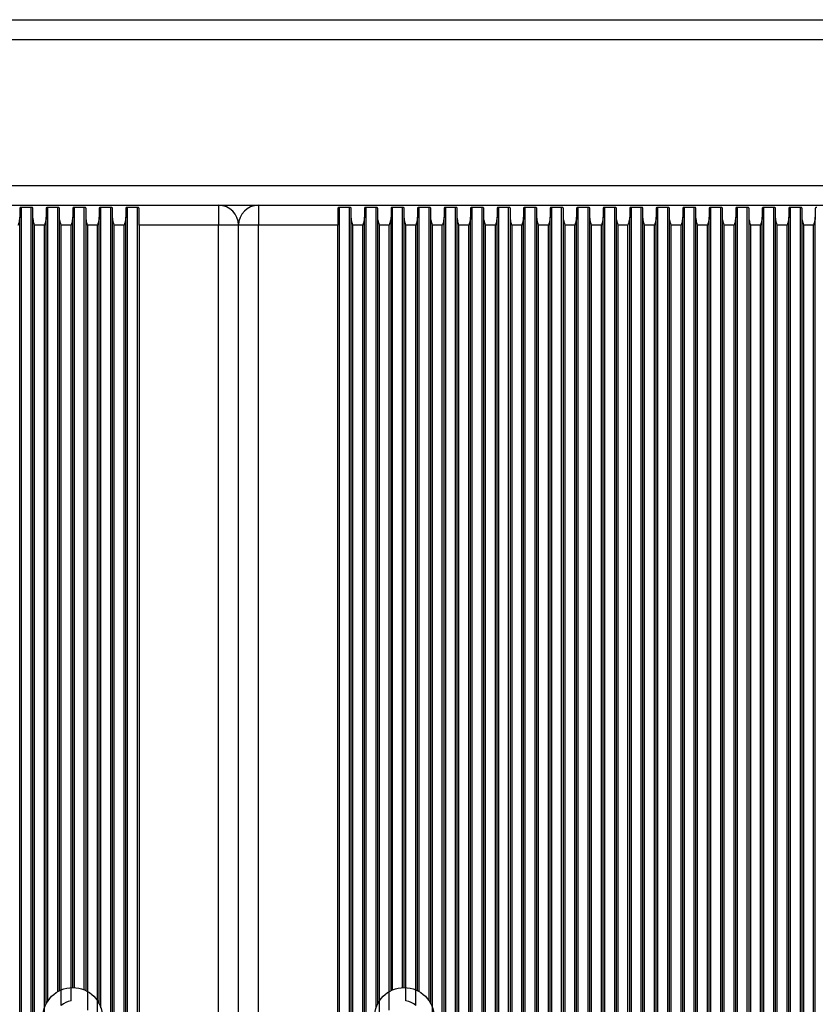
# Model space of a CAD drawing. Units: millimetres. Extents: x 1524 to 3274, y 1012 to 3077.
# Drawn here: x 2933 to 3053, y 2829 to 2977 of the extents above; entities that cross this region are included whole.
import ezdxf

# ---------------------------------------------------------------- set-up
doc = ezdxf.new("R2010")
doc.units = ezdxf.units.MM
doc.header["$LTSCALE"] = 20
doc.layers.add('TIPTAP', color=6, linetype='Continuous')

# ---------------------------------------------------------------- blocks, each defined once
blk = doc.blocks.new('AT005_top')
at = {"layer": 'TIPTAP', "linetype": 'Continuous', "lineweight": 25}
for p, q in [((1980.75, 2977.44), (3170.75, 2977.44)), ((1980.75, 2974.44), (3170.75, 2974.44)), ((1980.75, 2952.44), (3170.75, 2952.44)), ((1980.75, 2949.44), (3170.75, 2949.44)), ((2848.75, 2949.44), (2962.75, 2949.44)), ((2932.75, 2948.99), (2932.75, 2947.65)), ((2934.49, 2949.13), (2933, 2949.13)), ((2933, 1809.74), (2933, 2949.13)), ((2934.49, 1809.74), (2934.49, 2949.13)), ((2934.75, 2947.65), (2934.75, 2948.99)), ((2936.75, 2948.99), (2936.75, 2947.65)), ((2938.49, 2949.13), (2937, 2949.13)), ((2937, 2829.43), (2937, 2949.13)), ((2938.49, 2830.83), (2938.49, 2949.13)), ((2938.75, 2947.65), (2938.75, 2948.99)), ((2940.75, 2948.99), (2940.75, 2947.65)), ((2942.49, 2949.13), (2941, 2949.13)), ((2941, 2831.43), (2941, 2949.13)), ((2942.49, 2831.08), (2942.49, 2949.13)), ((2942.75, 2947.65), (2942.75, 2948.99)), ((2944.75, 2948.99), (2944.75, 2947.65)), ((2946.49, 2949.13), (2945, 2949.13)), ((2945, 2828.4), (2945, 2949.13)), ((2946.49, 1809.74), (2946.49, 2949.13)), ((2946.75, 2947.65), (2946.75, 2948.99)), ((2948.75, 2948.99), (2948.75, 2947.65)), ((2950.49, 2949.13), (2949, 2949.13)), ((2949, 1809.74), (2949, 2949.13)), ((2950.49, 1809.74), (2950.49, 2949.13)), ((2950.75, 2946.44), (2950.75, 2948.99)), ((2962.75, 2949.44), (2962.75, 2946.44)), ((2968.75, 2949.44), (2968.75, 2946.44)), ((2968.75, 2949.44), (3082.75, 2949.44)), ((2980.75, 2948.99), (2980.75, 2946.44)), ((2982.49, 2949.13), (2981, 2949.13)), ((2981, 1809.74), (2981, 2949.13)), ((2982.49, 1809.74), (2982.49, 2949.13)), ((2982.75, 2947.65), (2982.75, 2948.99)), ((2984.75, 2948.99), (2984.75, 2947.65)), ((2986.49, 2949.13), (2985, 2949.13)), ((2985, 1809.74), (2985, 2949.13)), ((2986.49, 2828.4), (2986.49, 2949.13)), ((2986.75, 2947.65), (2986.75, 2948.99)), ((2988.75, 2948.99), (2988.75, 2947.65)), ((2990.49, 2949.13), (2989, 2949.13)), ((2989, 2831.08), (2989, 2949.13)), ((2990.49, 2831.43), (2990.49, 2949.13)), ((2990.75, 2947.65), (2990.75, 2948.99)), ((2992.75, 2948.99), (2992.75, 2947.65)), ((2994.49, 2949.13), (2993, 2949.13)), ((2993, 2830.83), (2993, 2949.13)), ((2994.49, 2829.43), (2994.49, 2949.13)), ((2994.75, 2947.65), (2994.75, 2948.99)), ((2996.75, 2948.99), (2996.75, 2947.65)), ((2998.49, 2949.13), (2997, 2949.13)), ((2997, 1809.74), (2997, 2949.13)), ((2998.49, 1809.74), (2998.49, 2949.13)), ((2998.75, 2947.65), (2998.75, 2948.99)), ((3000.75, 2948.99), (3000.75, 2947.65)), ((3002.49, 2949.13), (3001, 2949.13)), ((3001, 1809.74), (3001, 2949.13)), ((3002.49, 1809.74), (3002.49, 2949.13)), ((3002.75, 2947.65), (3002.75, 2948.99)), ((3004.75, 2948.99), (3004.75, 2947.65)), ((3006.49, 2949.13), (3005, 2949.13)), ((3005, 1809.74), (3005, 2949.13)), ((3006.49, 1809.74), (3006.49, 2949.13)), ((3006.75, 2947.65), (3006.75, 2948.99)), ((3008.75, 2948.99), (3008.75, 2947.65)), ((3010.49, 2949.13), (3009, 2949.13)), ((3009, 1809.74), (3009, 2949.13)), ((3010.49, 1809.74), (3010.49, 2949.13)), ((3010.75, 2947.65), (3010.75, 2948.99)), ((3012.75, 2948.99), (3012.75, 2947.65)), ((3014.49, 2949.13), (3013, 2949.13)), ((3013, 1809.74), (3013, 2949.13)), ((3014.49, 1809.74), (3014.49, 2949.13)), ((3014.75, 2947.65), (3014.75, 2948.99)), ((3016.75, 2948.99), (3016.75, 2947.65)), ((3018.49, 2949.13), (3017, 2949.13)), ((3017, 1809.74), (3017, 2949.13)), ((3018.49, 1809.74), (3018.49, 2949.13)), ((3018.75, 2947.65), (3018.75, 2948.99)), ((3020.75, 2948.99), (3020.75, 2947.65)), ((3022.49, 2949.13), (3021, 2949.13)), ((3021, 1809.74), (3021, 2949.13)), ((3022.49, 1809.74), (3022.49, 2949.13)), ((3022.75, 2947.65), (3022.75, 2948.99)), ((3024.75, 2948.99), (3024.75, 2947.65)), ((3026.49, 2949.13), (3025, 2949.13)), ((3025, 1809.74), (3025, 2949.13)), ((3026.49, 1809.74), (3026.49, 2949.13)), ((3026.75, 2947.65), (3026.75, 2948.99)), ((3028.75, 2948.99), (3028.75, 2947.65)), ((3030.49, 2949.13), (3029, 2949.13)), ((3029, 1809.74), (3029, 2949.13)), ((3030.49, 1809.74), (3030.49, 2949.13)), ((3030.75, 2947.65), (3030.75, 2948.99)), ((3032.75, 2948.99), (3032.75, 2947.65)), ((3034.49, 2949.13), (3033, 2949.13)), ((3033, 1809.74), (3033, 2949.13)), ((3034.49, 1809.74), (3034.49, 2949.13)), ((3034.75, 2947.65), (3034.75, 2948.99)), ((3036.75, 2948.99), (3036.75, 2947.65)), ((3038.49, 2949.13), (3037, 2949.13)), ((3037, 1809.74), (3037, 2949.13)), ((3038.49, 1809.74), (3038.49, 2949.13)), ((3038.75, 2947.65), (3038.75, 2948.99)), ((3040.75, 2948.99), (3040.75, 2947.65)), ((3042.49, 2949.13), (3041, 2949.13)), ((3041, 1809.74), (3041, 2949.13)), ((3042.49, 1809.74), (3042.49, 2949.13)), ((3042.75, 2947.65), (3042.75, 2948.99)), ((3044.75, 2948.99), (3044.75, 2947.65)), ((3046.49, 2949.13), (3045, 2949.13)), ((3045, 1809.74), (3045, 2949.13)), ((3046.49, 1809.74), (3046.49, 2949.13)), ((3046.75, 2947.65), (3046.75, 2948.99)), ((3048.75, 2948.99), (3048.75, 2947.65)), ((3050.49, 2949.13), (3049, 2949.13)), ((3049, 1809.74), (3049, 2949.13)), ((3050.49, 1809.74), (3050.49, 2949.13)), ((3050.75, 2947.65), (3050.75, 2948.99)), ((3052.75, 2948.99), (3052.75, 2947.65)), ((2932.75, 1811.22), (2932.75, 2947.65)), ((2934.75, 1811.22), (2934.75, 2947.65)), ((2936.75, 2829), (2936.75, 2947.65)), ((2938.75, 2830.97), (2938.75, 2947.65)), ((2940.75, 2831.44), (2940.75, 2947.65)), ((2942.75, 2830.97), (2942.75, 2947.65)), ((2944.75, 2829), (2944.75, 2947.65)), ((2946.75, 1811.22), (2946.75, 2947.65)), ((2948.75, 1811.22), (2948.75, 2947.65)), ((2982.75, 1811.22), (2982.75, 2947.65)), ((2984.75, 1811.22), (2984.75, 2947.65)), ((2986.75, 2829), (2986.75, 2947.65)), ((2988.75, 2830.97), (2988.75, 2947.65)), ((2990.75, 2831.44), (2990.75, 2947.65)), ((2992.75, 2830.97), (2992.75, 2947.65)), ((2994.75, 2829), (2994.75, 2947.65)), ((2996.75, 1811.22), (2996.75, 2947.65)), ((2998.75, 1811.22), (2998.75, 2947.65)), ((3000.75, 1811.22), (3000.75, 2947.65)), ((3002.75, 1811.22), (3002.75, 2947.65)), ((3004.75, 1811.22), (3004.75, 2947.65)), ((3006.75, 1811.22), (3006.75, 2947.65)), ((3008.75, 1811.22), (3008.75, 2947.65)), ((3010.75, 1811.22), (3010.75, 2947.65)), ((3012.75, 1811.22), (3012.75, 2947.65)), ((3014.75, 1811.22), (3014.75, 2947.65)), ((3016.75, 1811.22), (3016.75, 2947.65)), ((3018.75, 1811.22), (3018.75, 2947.65)), ((3020.75, 1811.22), (3020.75, 2947.65)), ((3022.75, 1811.22), (3022.75, 2947.65)), ((3024.75, 1811.22), (3024.75, 2947.65)), ((3026.75, 1811.22), (3026.75, 2947.65)), ((3028.75, 1811.22), (3028.75, 2947.65)), ((3030.75, 1811.22), (3030.75, 2947.65)), ((3032.75, 1811.22), (3032.75, 2947.65)), ((3034.75, 1811.22), (3034.75, 2947.65)), ((3036.75, 1811.22), (3036.75, 2947.65)), ((3038.75, 1811.22), (3038.75, 2947.65)), ((3040.75, 1811.22), (3040.75, 2947.65)), ((3042.75, 1811.22), (3042.75, 2947.65)), ((3044.75, 1811.22), (3044.75, 2947.65)), ((3046.75, 1811.22), (3046.75, 2947.65)), ((3048.75, 1811.22), (3048.75, 2947.65)), ((3050.75, 1811.22), (3050.75, 2947.65)), ((3052.75, 1811.22), (3052.75, 2947.65)), ((2935, 1812.44), (2935, 2946.44)), ((2936.49, 2946.44), (2935, 2946.44)), ((2936.49, 1812.44), (2936.49, 2946.44)), ((2939, 2828.73), (2939, 2946.44)), ((2940.49, 2946.44), (2939, 2946.44)), ((2940.49, 2829.42), (2940.49, 2946.44)), ((2943, 2828.01), (2943, 2946.44)), ((2944.49, 2946.44), (2943, 2946.44)), ((2944.49, 1812.44), (2944.49, 2946.44)), ((2947, 1812.44), (2947, 2946.44)), ((2948.49, 2946.44), (2947, 2946.44)), ((2948.49, 1812.44), (2948.49, 2946.44)), ((2950.75, 2946.44), (2950.75, 1812.44)), ((2962.75, 2946.44), (2950.75, 2946.44)), ((2962.75, 1812.44), (2962.75, 2946.44)), ((2965.75, 2946.44), (2962.75, 2946.44)), ((2965.75, 1812.44), (2965.75, 2946.44)), ((2968.75, 2946.44), (2965.75, 2946.44)), ((2968.75, 1812.44), (2968.75, 2946.44)), ((2980.75, 2946.44), (2968.75, 2946.44)), ((2980.75, 1812.44), (2980.75, 2946.44)), ((2983, 1812.44), (2983, 2946.44)), ((2984.49, 2946.44), (2983, 2946.44)), ((2984.49, 1812.44), (2984.49, 2946.44)), ((2987, 1812.44), (2987, 2946.44)), ((2988.49, 2946.44), (2987, 2946.44)), ((2988.49, 2828.01), (2988.49, 2946.44)), ((2992.49, 2946.44), (2991, 2946.44)), ((2991, 2829.42), (2991, 2946.44)), ((2992.49, 2828.73), (2992.49, 2946.44)), ((2995, 1812.44), (2995, 2946.44)), ((2996.49, 2946.44), (2995, 2946.44)), ((2996.49, 1812.44), (2996.49, 2946.44)), ((2999, 1812.44), (2999, 2946.44)), ((3000.49, 2946.44), (2999, 2946.44)), ((3000.49, 1812.44), (3000.49, 2946.44)), ((3003, 1812.44), (3003, 2946.44)), ((3004.49, 2946.44), (3003, 2946.44)), ((3004.49, 1812.44), (3004.49, 2946.44)), ((3007, 1812.44), (3007, 2946.44)), ((3008.49, 2946.44), (3007, 2946.44)), ((3008.49, 1812.44), (3008.49, 2946.44)), ((3011, 1812.44), (3011, 2946.44)), ((3012.49, 2946.44), (3011, 2946.44)), ((3012.49, 1812.44), (3012.49, 2946.44)), ((3015, 1812.44), (3015, 2946.44)), ((3016.49, 2946.44), (3015, 2946.44)), ((3016.49, 1812.44), (3016.49, 2946.44)), ((3019, 1812.44), (3019, 2946.44)), ((3020.49, 2946.44), (3019, 2946.44)), ((3020.49, 1812.44), (3020.49, 2946.44)), ((3023, 1812.44), (3023, 2946.44)), ((3024.49, 2946.44), (3023, 2946.44)), ((3024.49, 1812.44), (3024.49, 2946.44)), ((3027, 1812.44), (3027, 2946.44)), ((3028.49, 2946.44), (3027, 2946.44)), ((3028.49, 1812.44), (3028.49, 2946.44)), ((3031, 1812.44), (3031, 2946.44)), ((3032.49, 2946.44), (3031, 2946.44)), ((3032.49, 1812.44), (3032.49, 2946.44)), ((3035, 1812.44), (3035, 2946.44)), ((3036.49, 2946.44), (3035, 2946.44)), ((3036.49, 1812.44), (3036.49, 2946.44)), ((3039, 1812.44), (3039, 2946.44)), ((3040.49, 2946.44), (3039, 2946.44)), ((3040.49, 1812.44), (3040.49, 2946.44)), ((3043, 1812.44), (3043, 2946.44)), ((3044.49, 2946.44), (3043, 2946.44)), ((3044.49, 1812.44), (3044.49, 2946.44)), ((3047, 1812.44), (3047, 2946.44)), ((3048.49, 2946.44), (3047, 2946.44)), ((3048.49, 1812.44), (3048.49, 2946.44)), ((3051, 1812.44), (3051, 2946.44)), ((3052.49, 2946.44), (3051, 2946.44)), ((3052.49, 1812.44), (3052.49, 2946.44))]:
    blk.add_line(p, q, dxfattribs=at)
for centre in [(2940.75, 2826.94), (2990.75, 2826.94)]:
    blk.add_circle(centre, 4.5, dxfattribs=at)
for centre, radius, start, end in [((2962.75, 2946.44), 3, 0, 90), ((2968.75, 2946.44), 3, 90, 180), ((2940.75, 2826.94), 2.5, 95.8982, 134.2059), ((2990.75, 2826.94), 2.5, 45.7941, 84.1018)]:
    blk.add_arc(centre, radius, start, end, dxfattribs=at)
for points, knots in [([(2933, 2949.13), (2932.98, 2949.13), (2932.92, 2949.13), (2932.85, 2949.11), (2932.79, 2949.08), (2932.75, 2949.04), (2932.75, 2949.01), (2932.75, 2948.99)], [0, 0, 0, 0, 0.184017, 0.367794, 0.558068, 0.766533, 1, 1, 1, 1]), ([(2934.75, 2948.99), (2934.74, 2949.01), (2934.73, 2949.05), (2934.67, 2949.1), (2934.58, 2949.13), (2934.52, 2949.13), (2934.49, 2949.13)], [0, 0, 0, 0, 0.303883, 0.563727, 0.787124, 1, 1, 1, 1]), ([(2937, 2949.13), (2936.98, 2949.13), (2936.92, 2949.13), (2936.85, 2949.11), (2936.79, 2949.08), (2936.75, 2949.04), (2936.75, 2949.01), (2936.75, 2948.99)], [0, 0, 0, 0, 0.184017, 0.367794, 0.558068, 0.766533, 1, 1, 1, 1]), ([(2938.75, 2948.99), (2938.74, 2949.01), (2938.73, 2949.05), (2938.67, 2949.1), (2938.58, 2949.13), (2938.52, 2949.13), (2938.49, 2949.13)], [0, 0, 0, 0, 0.303883, 0.563727, 0.787124, 1, 1, 1, 1]), ([(2941, 2949.13), (2940.98, 2949.13), (2940.92, 2949.13), (2940.85, 2949.11), (2940.79, 2949.08), (2940.75, 2949.04), (2940.75, 2949.01), (2940.75, 2948.99)], [0, 0, 0, 0, 0.1840173, 0.3677936, 0.5580677, 0.7665331, 1, 1, 1, 1]), ([(2942.75, 2948.99), (2942.74, 2949.01), (2942.73, 2949.05), (2942.67, 2949.1), (2942.58, 2949.13), (2942.52, 2949.13), (2942.49, 2949.13)], [0, 0, 0, 0, 0.303883, 0.563727, 0.787124, 1, 1, 1, 1]), ([(2945, 2949.13), (2944.98, 2949.13), (2944.92, 2949.13), (2944.85, 2949.11), (2944.79, 2949.08), (2944.75, 2949.04), (2944.75, 2949.01), (2944.75, 2948.99)], [0, 0, 0, 0, 0.184017, 0.367794, 0.558068, 0.766533, 1, 1, 1, 1]), ([(2946.75, 2948.99), (2946.74, 2949.01), (2946.73, 2949.05), (2946.67, 2949.1), (2946.58, 2949.13), (2946.52, 2949.13), (2946.49, 2949.13)], [0, 0, 0, 0, 0.303883, 0.563727, 0.787124, 1, 1, 1, 1]), ([(2949, 2949.13), (2948.98, 2949.13), (2948.92, 2949.13), (2948.85, 2949.11), (2948.79, 2949.08), (2948.75, 2949.04), (2948.75, 2949.01), (2948.75, 2948.99)], [0, 0, 0, 0, 0.184017, 0.367794, 0.558068, 0.766533, 1, 1, 1, 1]), ([(2950.75, 2948.99), (2950.74, 2949.01), (2950.73, 2949.05), (2950.67, 2949.1), (2950.58, 2949.13), (2950.52, 2949.13), (2950.49, 2949.13)], [0, 0, 0, 0, 0.303883, 0.563727, 0.787124, 1, 1, 1, 1]), ([(2981, 2949.13), (2980.98, 2949.13), (2980.92, 2949.13), (2980.85, 2949.11), (2980.79, 2949.08), (2980.75, 2949.04), (2980.75, 2949.01), (2980.75, 2948.99)], [0, 0, 0, 0, 0.184017, 0.367794, 0.558068, 0.766533, 1, 1, 1, 1]), ([(2982.75, 2948.99), (2982.74, 2949.01), (2982.73, 2949.05), (2982.67, 2949.1), (2982.58, 2949.13), (2982.52, 2949.13), (2982.49, 2949.13)], [0, 0, 0, 0, 0.3038825, 0.5637272, 0.7871239, 1, 1, 1, 1]), ([(2985, 2949.13), (2984.98, 2949.13), (2984.92, 2949.13), (2984.85, 2949.11), (2984.79, 2949.08), (2984.75, 2949.04), (2984.75, 2949.01), (2984.75, 2948.99)], [0, 0, 0, 0, 0.184017, 0.367794, 0.558068, 0.766533, 1, 1, 1, 1]), ([(2986.75, 2948.99), (2986.74, 2949.01), (2986.73, 2949.05), (2986.67, 2949.1), (2986.58, 2949.13), (2986.52, 2949.13), (2986.49, 2949.13)], [0, 0, 0, 0, 0.303883, 0.563727, 0.787124, 1, 1, 1, 1]), ([(2989, 2949.13), (2988.98, 2949.13), (2988.92, 2949.13), (2988.85, 2949.11), (2988.79, 2949.08), (2988.75, 2949.04), (2988.75, 2949.01), (2988.75, 2948.99)], [0, 0, 0, 0, 0.184017, 0.367794, 0.558068, 0.766533, 1, 1, 1, 1]), ([(2990.75, 2948.99), (2990.74, 2949.01), (2990.73, 2949.05), (2990.67, 2949.1), (2990.58, 2949.13), (2990.52, 2949.13), (2990.49, 2949.13)], [0, 0, 0, 0, 0.303883, 0.563727, 0.787124, 1, 1, 1, 1]), ([(2993, 2949.13), (2992.98, 2949.13), (2992.92, 2949.13), (2992.85, 2949.11), (2992.79, 2949.08), (2992.75, 2949.04), (2992.75, 2949.01), (2992.75, 2948.99)], [0, 0, 0, 0, 0.184017, 0.367794, 0.558068, 0.766533, 1, 1, 1, 1]), ([(2994.75, 2948.99), (2994.74, 2949.01), (2994.73, 2949.05), (2994.67, 2949.1), (2994.58, 2949.13), (2994.52, 2949.13), (2994.49, 2949.13)], [0, 0, 0, 0, 0.303883, 0.563727, 0.787124, 1, 1, 1, 1]), ([(2997, 2949.13), (2996.98, 2949.13), (2996.92, 2949.13), (2996.85, 2949.11), (2996.79, 2949.08), (2996.75, 2949.04), (2996.75, 2949.01), (2996.75, 2948.99)], [0, 0, 0, 0, 0.184017, 0.367794, 0.558068, 0.766533, 1, 1, 1, 1]), ([(2998.75, 2948.99), (2998.74, 2949.01), (2998.73, 2949.05), (2998.67, 2949.1), (2998.58, 2949.13), (2998.52, 2949.13), (2998.49, 2949.13)], [0, 0, 0, 0, 0.303883, 0.563727, 0.787124, 1, 1, 1, 1]), ([(3001, 2949.13), (3000.98, 2949.13), (3000.92, 2949.13), (3000.85, 2949.11), (3000.79, 2949.08), (3000.75, 2949.04), (3000.75, 2949.01), (3000.75, 2948.99)], [0, 0, 0, 0, 0.1840173, 0.3677936, 0.5580677, 0.7665331, 1, 1, 1, 1]), ([(3002.75, 2948.99), (3002.74, 2949.01), (3002.73, 2949.05), (3002.67, 2949.1), (3002.58, 2949.13), (3002.52, 2949.13), (3002.49, 2949.13)], [0, 0, 0, 0, 0.303883, 0.563727, 0.787124, 1, 1, 1, 1]), ([(3005, 2949.13), (3004.98, 2949.13), (3004.92, 2949.13), (3004.85, 2949.11), (3004.79, 2949.08), (3004.75, 2949.04), (3004.75, 2949.01), (3004.75, 2948.99)], [0, 0, 0, 0, 0.184017, 0.367794, 0.558068, 0.766533, 1, 1, 1, 1]), ([(3006.75, 2948.99), (3006.74, 2949.01), (3006.73, 2949.05), (3006.67, 2949.1), (3006.58, 2949.13), (3006.52, 2949.13), (3006.49, 2949.13)], [0, 0, 0, 0, 0.303883, 0.563727, 0.787124, 1, 1, 1, 1]), ([(3009, 2949.13), (3008.98, 2949.13), (3008.92, 2949.13), (3008.85, 2949.11), (3008.79, 2949.08), (3008.75, 2949.04), (3008.75, 2949.01), (3008.75, 2948.99)], [0, 0, 0, 0, 0.184017, 0.367794, 0.558068, 0.766533, 1, 1, 1, 1]), ([(3010.75, 2948.99), (3010.74, 2949.01), (3010.73, 2949.05), (3010.67, 2949.1), (3010.58, 2949.13), (3010.52, 2949.13), (3010.49, 2949.13)], [0, 0, 0, 0, 0.303883, 0.563727, 0.787124, 1, 1, 1, 1]), ([(3013, 2949.13), (3012.98, 2949.13), (3012.92, 2949.13), (3012.85, 2949.11), (3012.79, 2949.08), (3012.75, 2949.04), (3012.75, 2949.01), (3012.75, 2948.99)], [0, 0, 0, 0, 0.1840173, 0.3677936, 0.5580677, 0.7665331, 1, 1, 1, 1]), ([(3014.75, 2948.99), (3014.74, 2949.01), (3014.73, 2949.05), (3014.67, 2949.1), (3014.58, 2949.13), (3014.52, 2949.13), (3014.49, 2949.13)], [0, 0, 0, 0, 0.303883, 0.563727, 0.787124, 1, 1, 1, 1]), ([(3017, 2949.13), (3016.98, 2949.13), (3016.92, 2949.13), (3016.85, 2949.11), (3016.79, 2949.08), (3016.75, 2949.04), (3016.75, 2949.01), (3016.75, 2948.99)], [0, 0, 0, 0, 0.184017, 0.367794, 0.558068, 0.766533, 1, 1, 1, 1]), ([(3018.75, 2948.99), (3018.74, 2949.01), (3018.73, 2949.05), (3018.67, 2949.1), (3018.58, 2949.13), (3018.52, 2949.13), (3018.49, 2949.13)], [0, 0, 0, 0, 0.303883, 0.563727, 0.787124, 1, 1, 1, 1]), ([(3021, 2949.13), (3020.98, 2949.13), (3020.92, 2949.13), (3020.85, 2949.11), (3020.79, 2949.08), (3020.75, 2949.04), (3020.75, 2949.01), (3020.75, 2948.99)], [0, 0, 0, 0, 0.184017, 0.367794, 0.558068, 0.766533, 1, 1, 1, 1]), ([(3022.75, 2948.99), (3022.74, 2949.01), (3022.73, 2949.05), (3022.67, 2949.1), (3022.58, 2949.13), (3022.52, 2949.13), (3022.49, 2949.13)], [0, 0, 0, 0, 0.303883, 0.563727, 0.787124, 1, 1, 1, 1]), ([(3025, 2949.13), (3024.98, 2949.13), (3024.92, 2949.13), (3024.85, 2949.11), (3024.79, 2949.08), (3024.75, 2949.04), (3024.75, 2949.01), (3024.75, 2948.99)], [0, 0, 0, 0, 0.184017, 0.367794, 0.558068, 0.766533, 1, 1, 1, 1]), ([(3026.75, 2948.99), (3026.74, 2949.01), (3026.73, 2949.05), (3026.67, 2949.1), (3026.58, 2949.13), (3026.52, 2949.13), (3026.49, 2949.13)], [0, 0, 0, 0, 0.303883, 0.563727, 0.787124, 1, 1, 1, 1]), ([(3029, 2949.13), (3028.98, 2949.13), (3028.92, 2949.13), (3028.85, 2949.11), (3028.79, 2949.08), (3028.75, 2949.04), (3028.75, 2949.01), (3028.75, 2948.99)], [0, 0, 0, 0, 0.1840173, 0.3677936, 0.5580677, 0.7665331, 1, 1, 1, 1]), ([(3030.75, 2948.99), (3030.74, 2949.01), (3030.73, 2949.05), (3030.67, 2949.1), (3030.58, 2949.13), (3030.52, 2949.13), (3030.49, 2949.13)], [0, 0, 0, 0, 0.303883, 0.563727, 0.787124, 1, 1, 1, 1]), ([(3033, 2949.13), (3032.98, 2949.13), (3032.92, 2949.13), (3032.85, 2949.11), (3032.79, 2949.08), (3032.75, 2949.04), (3032.75, 2949.01), (3032.75, 2948.99)], [0, 0, 0, 0, 0.184017, 0.367794, 0.558068, 0.766533, 1, 1, 1, 1]), ([(3034.75, 2948.99), (3034.74, 2949.01), (3034.73, 2949.05), (3034.67, 2949.1), (3034.58, 2949.13), (3034.52, 2949.13), (3034.49, 2949.13)], [0, 0, 0, 0, 0.303883, 0.563727, 0.787124, 1, 1, 1, 1]), ([(3037, 2949.13), (3036.98, 2949.13), (3036.92, 2949.13), (3036.85, 2949.11), (3036.79, 2949.08), (3036.75, 2949.04), (3036.75, 2949.01), (3036.75, 2948.99)], [0, 0, 0, 0, 0.184017, 0.367794, 0.558068, 0.766533, 1, 1, 1, 1]), ([(3038.75, 2948.99), (3038.74, 2949.01), (3038.73, 2949.05), (3038.67, 2949.1), (3038.58, 2949.13), (3038.52, 2949.13), (3038.49, 2949.13)], [0, 0, 0, 0, 0.303883, 0.563727, 0.787124, 1, 1, 1, 1]), ([(3041, 2949.13), (3040.98, 2949.13), (3040.92, 2949.13), (3040.85, 2949.11), (3040.79, 2949.08), (3040.75, 2949.04), (3040.75, 2949.01), (3040.75, 2948.99)], [0, 0, 0, 0, 0.184017, 0.367794, 0.558068, 0.766533, 1, 1, 1, 1]), ([(3042.75, 2948.99), (3042.74, 2949.01), (3042.73, 2949.05), (3042.67, 2949.1), (3042.58, 2949.13), (3042.52, 2949.13), (3042.49, 2949.13)], [0, 0, 0, 0, 0.303883, 0.563727, 0.787124, 1, 1, 1, 1]), ([(3045, 2949.13), (3044.98, 2949.13), (3044.92, 2949.13), (3044.85, 2949.11), (3044.79, 2949.08), (3044.75, 2949.04), (3044.75, 2949.01), (3044.75, 2948.99)], [0, 0, 0, 0, 0.184017, 0.367794, 0.558068, 0.766533, 1, 1, 1, 1]), ([(3046.75, 2948.99), (3046.74, 2949.01), (3046.73, 2949.05), (3046.67, 2949.1), (3046.58, 2949.13), (3046.52, 2949.13), (3046.49, 2949.13)], [0, 0, 0, 0, 0.303883, 0.563727, 0.787124, 1, 1, 1, 1]), ([(3049, 2949.13), (3048.98, 2949.13), (3048.92, 2949.13), (3048.85, 2949.11), (3048.79, 2949.08), (3048.75, 2949.04), (3048.75, 2949.01), (3048.75, 2948.99)], [0, 0, 0, 0, 0.184017, 0.367794, 0.558068, 0.766533, 1, 1, 1, 1]), ([(3050.75, 2948.99), (3050.74, 2949.01), (3050.73, 2949.05), (3050.67, 2949.1), (3050.58, 2949.13), (3050.52, 2949.13), (3050.49, 2949.13)], [0, 0, 0, 0, 0.303883, 0.563727, 0.787124, 1, 1, 1, 1]), ([(3053, 2949.13), (3052.98, 2949.13), (3052.92, 2949.13), (3052.85, 2949.11), (3052.79, 2949.08), (3052.75, 2949.04), (3052.75, 2949.01), (3052.75, 2948.99)], [0, 0, 0, 0, 0.184017, 0.367794, 0.558068, 0.766533, 1, 1, 1, 1]), ([(2932.75, 2947.65), (2932.73, 2947.49), (2932.69, 2947.09), (2932.56, 2946.68), (2932.49, 2946.44), (2932.49, 2946.44)], [0, 0, 0, 0, 0.4066496, 0.9914242, 1, 1, 1, 1]), ([(2935, 2946.44), (2935, 2946.44), (2934.93, 2946.68), (2934.8, 2947.09), (2934.76, 2947.49), (2934.75, 2947.65)], [0, 0, 0, 0, 0.008576, 0.59335, 1, 1, 1, 1]), ([(2936.75, 2947.65), (2936.73, 2947.49), (2936.69, 2947.09), (2936.56, 2946.68), (2936.49, 2946.44), (2936.49, 2946.44)], [0, 0, 0, 0, 0.40665, 0.991424, 1, 1, 1, 1]), ([(2939, 2946.44), (2939, 2946.44), (2938.93, 2946.68), (2938.8, 2947.09), (2938.76, 2947.49), (2938.75, 2947.65)], [0, 0, 0, 0, 0.008576, 0.59335, 1, 1, 1, 1]), ([(2940.75, 2947.65), (2940.73, 2947.49), (2940.69, 2947.09), (2940.56, 2946.68), (2940.49, 2946.44), (2940.49, 2946.44)], [0, 0, 0, 0, 0.40665, 0.991424, 1, 1, 1, 1]), ([(2943, 2946.44), (2943, 2946.44), (2942.93, 2946.68), (2942.8, 2947.09), (2942.76, 2947.49), (2942.75, 2947.65)], [0, 0, 0, 0, 0.008576, 0.59335, 1, 1, 1, 1]), ([(2944.75, 2947.65), (2944.73, 2947.49), (2944.69, 2947.09), (2944.56, 2946.68), (2944.49, 2946.44), (2944.49, 2946.44)], [0, 0, 0, 0, 0.40665, 0.991424, 1, 1, 1, 1]), ([(2947, 2946.44), (2947, 2946.44), (2946.93, 2946.68), (2946.8, 2947.09), (2946.76, 2947.49), (2946.75, 2947.65)], [0, 0, 0, 0, 0.0085758, 0.5933504, 1, 1, 1, 1]), ([(2948.75, 2947.65), (2948.73, 2947.49), (2948.69, 2947.09), (2948.56, 2946.68), (2948.49, 2946.44), (2948.49, 2946.44)], [0, 0, 0, 0, 0.4066496, 0.9914242, 1, 1, 1, 1]), ([(2983, 2946.44), (2983, 2946.44), (2982.93, 2946.68), (2982.8, 2947.09), (2982.76, 2947.49), (2982.75, 2947.65)], [0, 0, 0, 0, 0.008576, 0.59335, 1, 1, 1, 1]), ([(2984.75, 2947.65), (2984.73, 2947.49), (2984.69, 2947.09), (2984.56, 2946.68), (2984.49, 2946.44), (2984.49, 2946.44)], [0, 0, 0, 0, 0.4066496, 0.9914242, 1, 1, 1, 1]), ([(2987, 2946.44), (2987, 2946.44), (2986.93, 2946.68), (2986.8, 2947.09), (2986.76, 2947.49), (2986.75, 2947.65)], [0, 0, 0, 0, 0.0085758, 0.5933504, 1, 1, 1, 1]), ([(2988.75, 2947.65), (2988.73, 2947.49), (2988.69, 2947.09), (2988.56, 2946.68), (2988.49, 2946.44), (2988.49, 2946.44)], [0, 0, 0, 0, 0.40665, 0.991424, 1, 1, 1, 1]), ([(2991, 2946.44), (2991, 2946.44), (2990.93, 2946.68), (2990.8, 2947.09), (2990.76, 2947.49), (2990.75, 2947.65)], [0, 0, 0, 0, 0.008576, 0.59335, 1, 1, 1, 1]), ([(2992.75, 2947.65), (2992.73, 2947.49), (2992.69, 2947.09), (2992.56, 2946.68), (2992.49, 2946.44), (2992.49, 2946.44)], [0, 0, 0, 0, 0.40665, 0.991424, 1, 1, 1, 1]), ([(2995, 2946.44), (2995, 2946.44), (2994.93, 2946.68), (2994.8, 2947.09), (2994.76, 2947.49), (2994.75, 2947.65)], [0, 0, 0, 0, 0.008576, 0.59335, 1, 1, 1, 1]), ([(2996.75, 2947.65), (2996.73, 2947.49), (2996.69, 2947.09), (2996.56, 2946.68), (2996.49, 2946.44), (2996.49, 2946.44)], [0, 0, 0, 0, 0.40665, 0.991424, 1, 1, 1, 1]), ([(2999, 2946.44), (2999, 2946.44), (2998.93, 2946.68), (2998.8, 2947.09), (2998.76, 2947.49), (2998.75, 2947.65)], [0, 0, 0, 0, 0.008576, 0.59335, 1, 1, 1, 1]), ([(3000.75, 2947.65), (3000.73, 2947.49), (3000.69, 2947.09), (3000.56, 2946.68), (3000.49, 2946.44), (3000.49, 2946.44)], [0, 0, 0, 0, 0.4066496, 0.9914242, 1, 1, 1, 1]), ([(3003, 2946.44), (3003, 2946.44), (3002.93, 2946.68), (3002.8, 2947.09), (3002.76, 2947.49), (3002.75, 2947.65)], [0, 0, 0, 0, 0.008576, 0.59335, 1, 1, 1, 1]), ([(3004.75, 2947.65), (3004.73, 2947.49), (3004.69, 2947.09), (3004.56, 2946.68), (3004.49, 2946.44), (3004.49, 2946.44)], [0, 0, 0, 0, 0.40665, 0.991424, 1, 1, 1, 1]), ([(3007, 2946.44), (3007, 2946.44), (3006.93, 2946.68), (3006.8, 2947.09), (3006.76, 2947.49), (3006.75, 2947.65)], [0, 0, 0, 0, 0.0085758, 0.5933504, 1, 1, 1, 1]), ([(3008.75, 2947.65), (3008.73, 2947.49), (3008.69, 2947.09), (3008.56, 2946.68), (3008.49, 2946.44), (3008.49, 2946.44)], [0, 0, 0, 0, 0.40665, 0.991424, 1, 1, 1, 1]), ([(3011, 2946.44), (3011, 2946.44), (3010.93, 2946.68), (3010.8, 2947.09), (3010.76, 2947.49), (3010.75, 2947.65)], [0, 0, 0, 0, 0.008576, 0.59335, 1, 1, 1, 1]), ([(3012.75, 2947.65), (3012.73, 2947.49), (3012.69, 2947.09), (3012.56, 2946.68), (3012.49, 2946.44), (3012.49, 2946.44)], [0, 0, 0, 0, 0.40665, 0.991424, 1, 1, 1, 1]), ([(3015, 2946.44), (3015, 2946.44), (3014.93, 2946.68), (3014.8, 2947.09), (3014.76, 2947.49), (3014.75, 2947.65)], [0, 0, 0, 0, 0.008576, 0.59335, 1, 1, 1, 1]), ([(3016.75, 2947.65), (3016.73, 2947.49), (3016.69, 2947.09), (3016.56, 2946.68), (3016.49, 2946.44), (3016.49, 2946.44)], [0, 0, 0, 0, 0.40665, 0.991424, 1, 1, 1, 1]), ([(3019, 2946.44), (3019, 2946.44), (3018.93, 2946.68), (3018.8, 2947.09), (3018.76, 2947.49), (3018.75, 2947.65)], [0, 0, 0, 0, 0.008576, 0.59335, 1, 1, 1, 1]), ([(3020.75, 2947.65), (3020.73, 2947.49), (3020.69, 2947.09), (3020.56, 2946.68), (3020.49, 2946.44), (3020.49, 2946.44)], [0, 0, 0, 0, 0.40665, 0.991424, 1, 1, 1, 1]), ([(3023, 2946.44), (3023, 2946.44), (3022.93, 2946.68), (3022.8, 2947.09), (3022.76, 2947.49), (3022.75, 2947.65)], [0, 0, 0, 0, 0.008576, 0.59335, 1, 1, 1, 1]), ([(3024.75, 2947.65), (3024.73, 2947.49), (3024.69, 2947.09), (3024.56, 2946.68), (3024.49, 2946.44), (3024.49, 2946.44)], [0, 0, 0, 0, 0.40665, 0.991424, 1, 1, 1, 1]), ([(3027, 2946.44), (3027, 2946.44), (3026.93, 2946.68), (3026.8, 2947.09), (3026.76, 2947.49), (3026.75, 2947.65)], [0, 0, 0, 0, 0.0085758, 0.5933504, 1, 1, 1, 1]), ([(3028.75, 2947.65), (3028.73, 2947.49), (3028.69, 2947.09), (3028.56, 2946.68), (3028.49, 2946.44), (3028.49, 2946.44)], [0, 0, 0, 0, 0.40665, 0.991424, 1, 1, 1, 1]), ([(3031, 2946.44), (3031, 2946.44), (3030.93, 2946.68), (3030.8, 2947.09), (3030.76, 2947.49), (3030.75, 2947.65)], [0, 0, 0, 0, 0.008576, 0.59335, 1, 1, 1, 1]), ([(3032.75, 2947.65), (3032.73, 2947.49), (3032.69, 2947.09), (3032.56, 2946.68), (3032.49, 2946.44), (3032.49, 2946.44)], [0, 0, 0, 0, 0.40665, 0.991424, 1, 1, 1, 1]), ([(3035, 2946.44), (3035, 2946.44), (3034.93, 2946.68), (3034.8, 2947.09), (3034.76, 2947.49), (3034.75, 2947.65)], [0, 0, 0, 0, 0.008576, 0.59335, 1, 1, 1, 1]), ([(3036.75, 2947.65), (3036.73, 2947.49), (3036.69, 2947.09), (3036.56, 2946.68), (3036.49, 2946.44), (3036.49, 2946.44)], [0, 0, 0, 0, 0.4066496, 0.9914242, 1, 1, 1, 1]), ([(3039, 2946.44), (3039, 2946.44), (3038.93, 2946.68), (3038.8, 2947.09), (3038.76, 2947.49), (3038.75, 2947.65)], [0, 0, 0, 0, 0.008576, 0.59335, 1, 1, 1, 1]), ([(3040.75, 2947.65), (3040.73, 2947.49), (3040.69, 2947.09), (3040.56, 2946.68), (3040.49, 2946.44), (3040.49, 2946.44)], [0, 0, 0, 0, 0.40665, 0.991424, 1, 1, 1, 1]), ([(3043, 2946.44), (3043, 2946.44), (3042.93, 2946.68), (3042.8, 2947.09), (3042.76, 2947.49), (3042.75, 2947.65)], [0, 0, 0, 0, 0.008576, 0.59335, 1, 1, 1, 1]), ([(3044.75, 2947.65), (3044.73, 2947.49), (3044.69, 2947.09), (3044.56, 2946.68), (3044.49, 2946.44), (3044.49, 2946.44)], [0, 0, 0, 0, 0.40665, 0.991424, 1, 1, 1, 1]), ([(3047, 2946.44), (3047, 2946.44), (3046.93, 2946.68), (3046.8, 2947.09), (3046.76, 2947.49), (3046.75, 2947.65)], [0, 0, 0, 0, 0.008576, 0.59335, 1, 1, 1, 1]), ([(3048.75, 2947.65), (3048.73, 2947.49), (3048.69, 2947.09), (3048.56, 2946.68), (3048.49, 2946.44), (3048.49, 2946.44)], [0, 0, 0, 0, 0.4066496, 0.9914242, 1, 1, 1, 1]), ([(3051, 2946.44), (3051, 2946.44), (3050.93, 2946.68), (3050.8, 2947.09), (3050.76, 2947.49), (3050.75, 2947.65)], [0, 0, 0, 0, 0.008576, 0.59335, 1, 1, 1, 1]), ([(3052.75, 2947.65), (3052.73, 2947.49), (3052.69, 2947.09), (3052.56, 2946.68), (3052.49, 2946.44), (3052.49, 2946.44)], [0, 0, 0, 0, 0.4066496, 0.9914242, 1, 1, 1, 1])]:
    blk.add_open_spline(points, degree=3, knots=knots, dxfattribs=at)

msp = doc.modelspace()

# ---------------------------------------------------------------- block references
msp.add_blockref('AT005_top', (0, 0))

doc.saveas('drawing.dxf')
